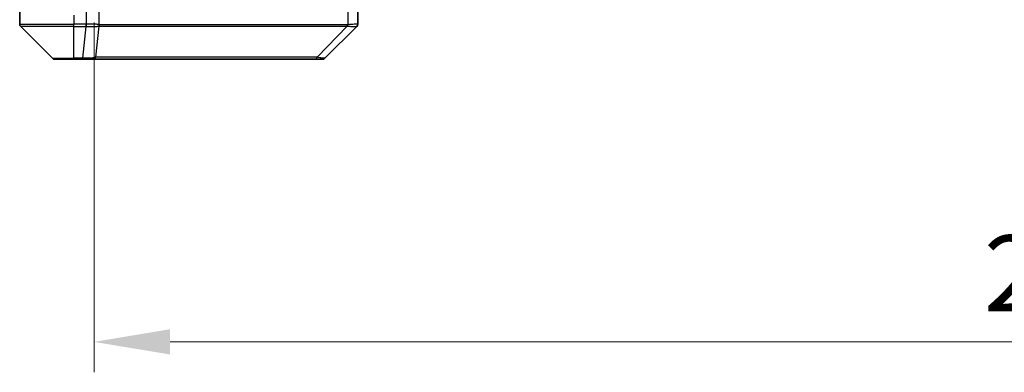
# Model space of a CAD drawing. Units: millimetres. Extents: x 0 to 6707, y 0 to 1264.
# Drawn here: x 2229 to 2375, y 857 to 909 of the extents above; entities that cross this region are included whole.
import ezdxf

# ---------------------------------------------------------------- set-up
doc = ezdxf.new("R2010")
doc.units = ezdxf.units.MM
doc.header["$LTSCALE"] = 3
doc.layers.get('Defpoints').update_dxf_attribs({"lineweight": 25})
for name, color, linetype, lineweight in [('Dimension (ISO)', 7, 'Continuous', 18), ('Visible (ISO)', 7, 'Continuous', 35), ('Visible Narrow (ISO)', 7, 'Continuous', 25)]:
    doc.layers.add(name, color=color, linetype=linetype, lineweight=lineweight)
doc.styles.add('Note Text (TK)', font='MS PGothic.ttf')
doc.dimstyles.new('Default - Method 1b (TK)', dxfattribs={"dimscale": 3, "dimtxt": 2.5, "dimasz": 2.5, "dimexe": 1, "dimexo": 1.5, "dimgap": 1, "dimtad": 1, "dimrnd": 1e-08, "dimdsep": 46, "dimtxsty": 'Note Text (TK)', "dimcen": 0.09, "dimdle": 5, "dimclrd": 100, "dimclre": 100, "dimclrt": 7, "dimadec": 1, "dimazin": 1, "dimtfac": 1, "dimtmove": 0, "dimatfit": 3, "dimfxl": 1, "dimtolj": 1, "dimlwd": -1, "dimlwe": -1, "dimarcsym": 0})

# ---------------------------------------------------------------- blocks, each defined once
blk = doc.blocks.new('*D35')
at = {"layer": 'Defpoints', "color": 0, "transparency": 16777216}
for p in [(2240.34, 915.16), (2526.34, 915.16), (2526.34, 861.16)]:
    blk.add_point(p, dxfattribs=at)
at = {"layer": 'Dimension (ISO)', "color": 100, "transparency": 16777216}
for p, q in [((2240.34, 908.41), (2240.34, 856.66)), ((2526.34, 908.41), (2526.34, 856.66)), ((2251.59, 861.16), (2515.09, 861.16))]:
    blk.add_line(p, q, dxfattribs=at)
for points in [[(2251.59, 863.04), (2251.59, 859.29), (2240.34, 861.16)], [(2515.09, 863.04), (2515.09, 859.29), (2526.34, 861.16)]]:
    blk.add_solid(points, dxfattribs=at)
at = {"layer": 'Dimension (ISO)', "color": 7, "transparency": 16777216, "insert": (2371.93, 871.29), "char_height": 11.25, "attachment_point": 4, "style": 'Note Text (TK)'}
blk.add_mtext('\\A1;286', dxfattribs=at)

msp = doc.modelspace()

# ---------------------------------------------------------------- linework, layer by layer
at = {"layer": 'Visible (ISO)'}
for p, q in [((2229.3407, 910.4611), (2229.3407, 908.1682)), ((2279.3407, 908.1683), (2279.3407, 910.4611)), ((2229.4872, 907.8146), (2234.1943, 903.1075)), ((2242.0907, 907.8806), (2242.0907, 907.8781)), ((2274.4872, 903.1075), (2279.1943, 907.8146)), ((2237.3407, 902.9611), (2234.5478, 902.9611)), ((2237.3407, 902.9611), (2238.6778, 902.9611)), ((2238.6778, 902.9611), (2240.1459, 902.9611)), ((2240.1459, 902.9611), (2273.158, 902.9611)), ((2273.158, 902.9611), (2274.1336, 902.9611))]:
    msp.add_line(p, q, dxfattribs=at)
for centre, start, end in [((2229.8407, 908.1682), 180, 225), ((2278.8407, 908.1683), 314.97183, 0.001255), ((2234.5478, 903.4611), 225, 270), ((2274.1336, 903.4611), 270, 315)]:
    msp.add_arc(centre, 0.5, start, end, dxfattribs=at)
msp.add_ellipse((2278.9401, 910.3775), major_axis=(0.254, -2.5629), ratio=0.0093619, start_param=6.28297751, end_param=6.29085816, dxfattribs=at)
at = {"layer": 'Visible Narrow (ISO)'}
for p, q in [((2239.1871, 910.4611), (2239.1871, 908.1683)), ((2241.1187, 908.0548), (2241.1187, 910.4611)), ((2277.8592, 910.4611), (2277.8592, 908.0548)), ((2237.3407, 909.4611), (2237.3407, 908.1682)), ((2229.3407, 908.1682), (2237.3407, 908.1682)), ((2237.3407, 907.8146), (2229.4872, 907.8146)), ((2239.1717, 908.1682), (2237.3407, 908.1682)), ((2237.3407, 907.8146), (2237.3407, 908.1682)), ((2237.3407, 903.1075), (2237.3407, 907.8146)), ((2237.3407, 907.8146), (2239.1717, 907.8146)), ((2238.6778, 903.1075), (2239.1717, 907.8146)), ((2239.1717, 908.1682), (2239.1717, 907.8146)), ((2239.1904, 907.8146), (2239.1871, 908.1683)), ((2240.5785, 903.2629), (2241.1092, 907.8783)), ((2248.034, 907.8721), (2248.034, 907.8713)), ((2253.3407, 907.8716), (2253.3407, 907.8704)), ((2271.3407, 907.8765), (2271.3407, 907.8767)), ((2273.3114, 903.2629), (2277.7791, 907.8783)), ((2234.1943, 903.1075), (2237.3407, 903.1075)), ((2238.6778, 903.1075), (2237.3407, 903.1075)), ((2237.3407, 903.1075), (2237.3407, 902.9611)), ((2238.6778, 903.1075), (2238.6778, 902.9611))]:
    msp.add_line(p, q, dxfattribs=at)
for centre, major_axis, ratio, start_param, end_param in [((2239.3422, 909.4825), (-1.3965, -0.5705), 0.84780712, 1.12178901, 1.13225016), ((2239.4178, 910.3767), (-1.1531, -2.3491), 0.88686558, 0.40199098, 0.40987286), ((2240.6358, 908.0548), (0.2432, 0.4368), 0.95589929, 4.80140761, 5.20149967), ((2240.6555, 908.049), (0.0007, -0.5), 0.96543351, 1.22100763, 1.5693802), ((2277.6566, 908.049), (0.0002, 0.5), 0.26064917, 4.36411963, 4.7124922), ((2277.7296, 908.0548), (0.0739, -0.4945), 0.25659945, 1.13237028, 1.53246207), ((2240.1459, 903.4611), (0, -0.5), 0.94249613, 0, 1.16310728), ((2273.158, 903.4611), (0, -0.5), 0.33421705, 0, 1.16310728)]:
    msp.add_ellipse(centre, major_axis=major_axis, ratio=ratio, start_param=start_param, end_param=end_param, dxfattribs=at)
for points, knots in [([(2241.1187, 908.0548), (2241.0546, 908.0816), (2240.9454, 908.1026), (2240.7978, 908.1189), (2240.6502, 908.1352), (2240.4643, 908.1467), (2240.2531, 908.1548), (2239.9363, 908.1668), (2239.5619, 908.1709), (2239.1871, 908.1683)], [-0.196787795, -0.196787795, -0.196787795, -0.196787795, -0.140562711, -0.140562711, -0.140562711, -0.084337626, -0.084337626, -0.084337626, 0, 0, 0, 0]), ([(2239.1904, 907.8146), (2239.3932, 907.8144), (2239.6032, 907.8145), (2239.7939, 907.8149), (2239.9245, 907.8152), (2240.0488, 907.8158), (2240.1704, 907.8166), (2240.2752, 907.8173), (2240.3754, 907.8181), (2240.469, 907.8196), (2240.5534, 907.821), (2240.6325, 907.8229), (2240.7056, 907.8258), (2240.7647, 907.8281), (2240.8197, 907.8309), (2240.87, 907.8347), (2240.9508, 907.8408), (2241.0199, 907.8493), (2241.0733, 907.8621)], [0, 0, 0, 0, 0.050060504, 0.050060504, 0.050060504, 0.084337626, 0.084337626, 0.084337626, 0.113903258, 0.113903258, 0.113903258, 0.140562711, 0.140562711, 0.140562711, 0.162131477, 0.162131477, 0.162131477, 0.196787795, 0.196787795, 0.196787795, 0.196787795]), ([(2241.1092, 907.8783), (2242.461, 907.8849), (2246.6431, 907.8671), (2256.8808, 907.8746), (2267.9457, 907.8708), (2275.2787, 907.8816), (2277.7791, 907.8783)], [-5.47772979, -5.47772979, -5.47772979, -5.47772979, -3.91266414, -2.34759848, -0.78253283, 0, 0, 0, 0]), ([(2277.787, 908.049), (2275.2927, 908.05), (2272.8486, 908.0517), (2270.482, 908.053), (2265.7488, 908.0556), (2261.3267, 908.0566), (2257.4111, 908.0571), (2253.4954, 908.0576), (2250.086, 908.0575), (2247.3334, 908.0558), (2244.5808, 908.0542), (2242.485, 908.051), (2241.1382, 908.049)], [0, 0, 0, 0, 0.78253283, 0.78253283, 0.78253283, 2.34759848, 2.34759848, 2.34759848, 3.91266414, 3.91266414, 3.91266414, 5.47772979, 5.47772979, 5.47772979, 5.47772979]), ([(2279.3407, 908.1683), (2279.3407, 908.1718), (2279.1444, 908.1638), (2278.8052, 908.1399), (2278.5509, 908.1219), (2278.2175, 908.095), (2277.8592, 908.0548)], [-0.196787795, -0.196787795, -0.196787795, -0.196787795, -0.084337626, -0.084337626, -0.084337626, 0, 0, 0, 0]), ([(2277.8759, 907.8621), (2278.0823, 907.8436), (2278.2708, 907.8338), (2278.434, 907.828), (2278.5445, 907.824), (2278.6441, 907.8218), (2278.7329, 907.8198), (2278.8153, 907.8181), (2278.8858, 907.8169), (2278.9456, 907.8161), (2279.0986, 907.814), (2279.1905, 907.8146), (2279.1941, 907.8146)], [0.000002867, 0.000002867, 0.000002867, 0.000002867, 0.05028531, 0.05028531, 0.05028531, 0.084337626, 0.084337626, 0.084337626, 0.115936047, 0.115936047, 0.115936047, 0.196787795, 0.196787795, 0.196787795, 0.196787795]), ([(2240.5785, 903.2629), (2240.5059, 903.2266), (2240.4112, 903.2017), (2240.3067, 903.1829), (2240.2626, 903.1749), (2240.2164, 903.1681), (2240.1678, 903.1619), (2240.0777, 903.1504), (2239.9811, 903.1416), (2239.8798, 903.1346), (2239.7971, 903.1289), (2239.7111, 903.1244), (2239.6227, 903.1208), (2239.4823, 903.115), (2239.3555, 903.1112), (2239.21, 903.1091), (2239.0492, 903.1067), (2238.8488, 903.1064), (2238.6778, 903.1075)], [-0.187502416, -0.187502416, -0.187502416, -0.187502416, -0.149825893, -0.149825893, -0.149825893, -0.133930297, -0.133930297, -0.133930297, -0.104414332, -0.104414332, -0.104414332, -0.080358178, -0.080358178, -0.080358178, -0.04217927, -0.04217927, -0.04217927, 0, 0, 0, 0]), ([(2273.3114, 903.2629), (2273.287, 903.263), (2273.2627, 903.2632), (2273.2383, 903.2634), (2273.0948, 903.2644), (2272.8863, 903.2652), (2272.7528, 903.2658), (2272.6688, 903.2662), (2272.6019, 903.2665), (2272.528, 903.2668), (2272.4939, 903.2669), (2272.4581, 903.267), (2272.4169, 903.2672), (2271.823, 903.2688), (2271.2089, 903.2684), (2270.6421, 903.268), (2270.4714, 903.2679), (2270.3013, 903.2677), (2270.1264, 903.2677), (2269.0807, 903.2672), (2268.047, 903.2687), (2267.0298, 903.2698), (2266.1812, 903.2708), (2265.3383, 903.2712), (2264.5132, 903.2715), (2263.3601, 903.2719), (2262.2418, 903.2719), (2261.1419, 903.2725), (2259.6961, 903.2731), (2258.2901, 903.2736), (2256.9455, 903.274), (2254.7805, 903.2746), (2252.7669, 903.275), (2250.9071, 903.2754), (2250.5561, 903.2755), (2250.2112, 903.2754), (2249.8725, 903.2752), (2248.757, 903.2747), (2247.7082, 903.2732), (2246.7288, 903.2726), (2245.9845, 903.2722), (2245.2844, 903.2721), (2244.6222, 903.2717), (2244.1485, 903.2713), (2243.6951, 903.2708), (2243.267, 903.2697), (2242.7537, 903.2685), (2242.2725, 903.2669), (2241.8248, 903.2677), (2241.7882, 903.2677), (2241.7519, 903.2678), (2241.7157, 903.2679), (2241.6802, 903.268), (2241.6449, 903.2681), (2241.6098, 903.2682), (2241.5754, 903.2683), (2241.5412, 903.2684), (2241.5071, 903.2685), (2241.4738, 903.2687), (2241.4406, 903.2688), (2241.4076, 903.2689), (2241.3754, 903.269), (2241.3433, 903.269), (2241.3114, 903.2691), (2241.2803, 903.2692), (2241.2494, 903.2692), (2241.2186, 903.2693), (2241.1898, 903.2693), (2241.1611, 903.2693), (2241.1326, 903.2693), (2241.1039, 903.2693), (2241.0754, 903.2693), (2241.0471, 903.2692), (2241.0198, 903.2691), (2240.9927, 903.269), (2240.9657, 903.2689), (2240.9424, 903.2688), (2240.9191, 903.2686), (2240.8959, 903.2684), (2240.8719, 903.2682), (2240.848, 903.268), (2240.8243, 903.2677), (2240.8024, 903.2675), (2240.7807, 903.2672), (2240.7591, 903.2669), (2240.718, 903.2662), (2240.6891, 903.2654), (2240.6428, 903.2644), (2240.6268, 903.2641), (2240.6096, 903.2637), (2240.5958, 903.2633), (2240.5901, 903.2631), (2240.5844, 903.263), (2240.5785, 903.2629)], [-4.82621249, -4.82621249, -4.82621249, -4.82621249, -4.81844842, -4.81844842, -4.81844842, -4.77269349, -4.77269349, -4.77269349, -4.74390962, -4.74390962, -4.74390962, -4.73061692, -4.73061692, -4.73061692, -4.53913686, -4.53913686, -4.53913686, -4.48148303, -4.48148303, -4.48148303, -4.13675357, -4.13675357, -4.13675357, -3.84919093, -3.84919093, -3.84919093, -3.44729464, -3.44729464, -3.44729464, -2.91901319, -2.91901319, -2.91901319, -2.06837678, -2.06837678, -2.06837678, -1.90783066, -1.90783066, -1.90783066, -1.37891786, -1.37891786, -1.37891786, -0.97698999, -0.97698999, -0.97698999, -0.68945893, -0.68945893, -0.68945893, -0.34472946, -0.34472946, -0.34472946, -0.31656511, -0.31656511, -0.31656511, -0.28890509, -0.28890509, -0.28890509, -0.26177095, -0.26177095, -0.26177095, -0.23519152, -0.23519152, -0.23519152, -0.20920511, -0.20920511, -0.20920511, -0.18386262, -0.18386262, -0.18386262, -0.16011563, -0.16011563, -0.16011563, -0.13625792, -0.13625792, -0.13625792, -0.11332385, -0.11332385, -0.11332385, -0.09343365, -0.09343365, -0.09343365, -0.07279556, -0.07279556, -0.07279556, -0.05381314, -0.05381314, -0.05381314, -0.01773212, -0.01773212, -0.01773212, -0.00521417, -0.00521417, -0.00521417, 0, 0, 0, 0]), ([(2274.4872, 903.1075), (2274.4865, 903.1069), (2274.4371, 903.1076), (2274.3704, 903.1117), (2274.3487, 903.113), (2274.325, 903.1147), (2274.2991, 903.1168), (2274.2446, 903.1213), (2274.1819, 903.1278), (2274.0951, 903.1369), (2274.0285, 903.1439), (2273.9539, 903.1521), (2273.8704, 903.1632), (2273.8344, 903.168), (2273.7967, 903.1732), (2273.7573, 903.1792), (2273.627, 903.1989), (2273.4796, 903.2242), (2273.3114, 903.2629)], [-0.187504168, -0.187504168, -0.187504168, -0.187504168, -0.134326228, -0.134326228, -0.134326228, -0.116955095, -0.116955095, -0.116955095, -0.080358929, -0.080358929, -0.080358929, -0.0522949, -0.0522949, -0.0522949, -0.040179465, -0.040179465, -0.040179465, 0, 0, 0, 0])]:
    msp.add_open_spline(points, degree=3, knots=knots, dxfattribs=at)
for points in [[(2241.0733, 907.8621), (2241.085, 907.8649), (2241.097, 907.8698), (2241.1092, 907.8783)], [(2241.1382, 908.049), (2241.1316, 908.049), (2241.1251, 908.0512), (2241.1187, 908.0548)], [(2277.7791, 907.8783), (2277.8125, 907.8698), (2277.8447, 907.8649), (2277.8758, 907.8621)], [(2277.8592, 908.0548), (2277.8353, 908.0512), (2277.8111, 908.049), (2277.787, 908.049)]]:
    msp.add_open_spline(points, degree=3, dxfattribs=at)

# ---------------------------------------------------------------- dimensions: what is measured, and where the dimension line sits
at = {"layer": 'Dimension (ISO)', "color": 100, "true_color": 0x00ff3f}
dim = msp.add_linear_dim(base=(2526.3407, 861.1611), p1=(2240.3407, 915.1611), p2=(2526.3407, 915.1611), angle=180, dimstyle='Default - Method 1b (TK)', override={"dimscale": 0, "dimtxt": 11.25, "dimasz": 11.25, "dimexe": 4.5, "dimexo": 6.75, "dimgap": 4.5, "dimdec": 2, "dimcen": 0.405, "dimtol": 0, "dimlim": 0, "dimtp": 0, "dimtm": 0, "dimtdec": 2, "dimtix": 0, "dimtofl": 0, "dimtmove": 0, "dimatfit": 1}, dxfattribs=at)
dim.commit()
dim.dimension.update_dxf_attribs({"geometry": '*D35', "text_midpoint": (2383.3407, 861.1611), "dimtype": 128})

doc.saveas('drawing.dxf')
